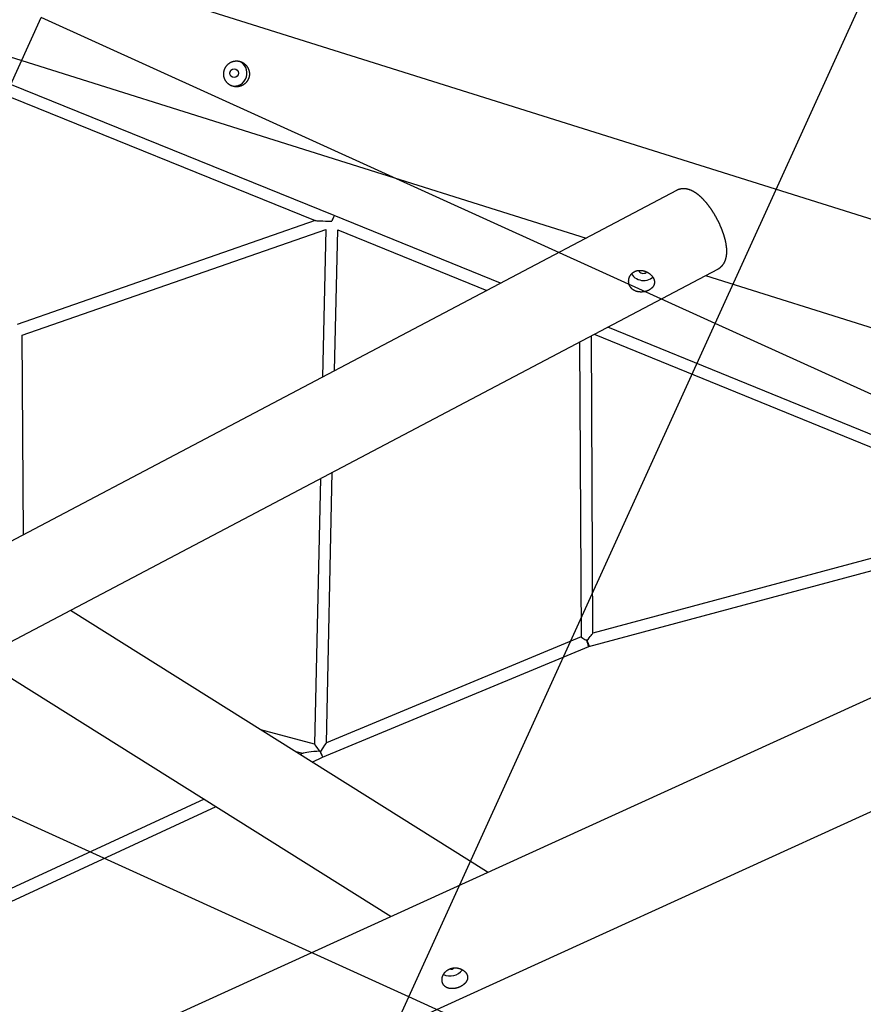
# Model space of a CAD drawing. Extents: x 9421 to 19228, y 9265 to 17293.
# Drawn here: x 14730 to 15869, y 12483 to 13814 of the extents above; entities that cross this region are included whole.
import ezdxf

# ---------------------------------------------------------------- set-up
doc = ezdxf.new("R2010")
doc.units = 0
doc.header["$LTSCALE"] = 100
doc.layers.add('LAYER01', color=7, linetype='Continuous')
doc.layers.add('LAYER09', color=7, linetype='Continuous')

msp = doc.modelspace()

# ---------------------------------------------------------------- linework, layer by layer
at = {"layer": 'LAYER01', "color": 7, "linetype": 'Continuous'}
for p, q in [((16458.4, 13362.5), (13146.6, 14404.4)), ((13115.6, 14267.4), (15494.8, 13518.9)), ((15154.5, 13549.5), (14571.3, 13785.8)), ((14555.6, 13774.9), (15128.8, 13542.6)), ((15616.9, 13583.3), (14484.5, 12986.1)), ((15128.8, 13542.6), (14726, 13402.3)), ((15151.1, 13542.2), (15151.3, 13542.2)), ((15379.2, 13457.9), (15154.5, 13549.5)), ((14733, 13387.8), (15143.2, 13530.7)), ((15143.2, 13530.7), (15138.8, 13331.1)), ((15155, 13339.7), (15159.2, 13530.2)), ((15159.2, 13530.3), (15360.7, 13448.1)), ((14540.5, 12879.9), (15672.9, 13477.1)), ((15656, 13468.2), (16421.7, 13227.3)), ((16049.1, 13184.3), (15524.2, 13398.7)), ((14734.5, 13117.9), (14733, 13387.8)), ((15486, 13378.6), (15487.9, 12979.9)), ((15503.9, 12985), (15502, 13387)), ((15505.8, 13389), (16043, 13169.5)), ((15135.7, 13193.9), (15127.8, 12834.8)), ((15143.8, 12836.5), (15151.9, 13202.4)), ((16030.8, 13126.4), (15503.9, 12985)), ((15498.6, 12967), (16034.9, 13110.9)), ((16295.9, 13087.3), (14252, 12155.5)), ((15360.2, 12662.6), (14798, 13015.7)), ((14353.9, 12048.1), (16449.2, 13003.4)), ((15487.9, 12979.9), (15143.8, 12836.5)), ((15138.8, 12817.1), (15498.6, 12967)), ((14675.3, 12951), (15231.2, 12601.9)), ((15127.8, 12834.8), (15055.5, 12854)), ((15101.2, 12825.3), (15112.1, 12822.4)), ((15112.5, 12822.6), (15108.5, 12820.7)), ((15124.7, 12810.6), (15138.8, 12817.1)), ((14978.7, 12760.5), (14380.1, 12483.1)), ((14380.3, 12465.6), (14994.8, 12750.4))]:
    msp.add_line(p, q, dxfattribs=at)
for points in [[(15006.1, 13746.5), (15006.3, 13746.9), (15006.4, 13747.3), (15006.5, 13747.6), (15006.7, 13748), (15006.9, 13748.4), (15007, 13748.8), (15007.2, 13749.1), (15007.4, 13749.5), (15007.6, 13749.9), (15007.8, 13750.2), (15008.1, 13750.6), (15008.3, 13750.9), (15008.5, 13751.2), (15008.8, 13751.6), (15009, 13751.9), (15009.3, 13752.2), (15009.6, 13752.5), (15009.8, 13752.8), (15010.1, 13753.1), (15010.4, 13753.4), (15010.7, 13753.7), (15011, 13754), (15011.3, 13754.3), (15011.6, 13754.5), (15011.9, 13754.8), (15012.3, 13755), (15012.6, 13755.3), (15012.9, 13755.5), (15013.3, 13755.7), (15013.6, 13756), (15014, 13756.2), (15014.3, 13756.4), (15014.7, 13756.6), (15015.1, 13756.7), (15015.4, 13756.9), (15015.8, 13757.1), (15016.2, 13757.2), (15016.6, 13757.4), (15017, 13757.5), (15017.4, 13757.7), (15017.8, 13757.8), (15018.2, 13757.9), (15018.6, 13758), (15019, 13758.1), (15019.4, 13758.2), (15019.8, 13758.2), (15020.2, 13758.3), (15020.6, 13758.3), (15021, 13758.4), (15021.5, 13758.4), (15021.9, 13758.4), (15022.3, 13758.4), (15022.7, 13758.4), (15023.1, 13758.4), (15023.5, 13758.4), (15023.9, 13758.4), (15024.3, 13758.3), (15024.6, 13758.3), (15025, 13758.2), (15025.3, 13758.2), (15025.7, 13758.1), (15026.1, 13758), (15026.4, 13758), (15026.8, 13757.9), (15027.1, 13757.8), (15027.5, 13757.7), (15027.8, 13757.6), (15028.2, 13757.4), (15028.5, 13757.3), (15028.8, 13757.2), (15029.2, 13757), (15029.5, 13756.9), (15029.8, 13756.7), (15030.1, 13756.6), (15030.5, 13756.4), (15030.8, 13756.2), (15031.1, 13756.1), (15031.4, 13755.9), (15031.7, 13755.7), (15032, 13755.5), (15032.3, 13755.3), (15032.6, 13755.1), (15032.9, 13754.9), (15033.2, 13754.6), (15033.4, 13754.4), (15033.7, 13754.2), (15034, 13754), (15034.3, 13753.7), (15034.5, 13753.5), (15034.8, 13753.2), (15035, 13752.9), (15035.3, 13752.7), (15035.5, 13752.4), (15035.7, 13752.1), (15036, 13751.9), (15036.2, 13751.6), (15036.4, 13751.3), (15036.6, 13751), (15036.8, 13750.7), (15037, 13750.4), (15037.2, 13750.1), (15037.4, 13749.8), (15037.6, 13749.4), (15037.8, 13749.1), (15038, 13748.8), (15038.1, 13748.5), (15038.3, 13748.1), (15038.4, 13747.8), (15038.6, 13747.5), (15038.7, 13747.1), (15038.8, 13746.8), (15039, 13746.4), (15039.1, 13746.1), (15039.2, 13745.7), (15039.3, 13745.4), (15039.4, 13745), (15039.5, 13744.6), (15039.5, 13744.3), (15039.6, 13743.9), (15039.7, 13743.5), (15039.7, 13743.2), (15039.8, 13742.8), (15039.8, 13742.4), (15039.9, 13742.1), (15039.9, 13741.7), (15039.9, 13741.3), (15039.9, 13740.9), (15039.9, 13740.6), (15039.9, 13740.2), (15039.9, 13739.8), (15039.8, 13739.5), (15039.8, 13739.1), (15039.8, 13738.7), (15039.7, 13738.4), (15039.7, 13738), (15039.6, 13737.6), (15039.5, 13737.3), (15039.4, 13736.9), (15039.4, 13736.6), (15039.3, 13736.2), (15039.2, 13735.9), (15039.1, 13735.5), (15038.9, 13735.2), (15038.8, 13734.8), (15038.7, 13734.5), (15038.5, 13734.1), (15038.4, 13733.8), (15038.3, 13733.5), (15038.1, 13733.2), (15037.9, 13732.8), (15037.8, 13732.5), (15037.6, 13732.2), (15037.4, 13731.9), (15037.2, 13731.6), (15037, 13731.3), (15036.8, 13731), (15036.6, 13730.7), (15036.4, 13730.4), (15036.2, 13730.1), (15035.9, 13729.8), (15035.7, 13729.6), (15035.5, 13729.3), (15035.2, 13729), (15035, 13728.8), (15034.7, 13728.5), (15034.5, 13728.3), (15034.2, 13728), (15033.9, 13727.8), (15033.6, 13727.5), (15033.4, 13727.3), (15033.1, 13727.1), (15032.8, 13726.9), (15032.5, 13726.7), (15032.2, 13726.5), (15031.9, 13726.3), (15031.6, 13726.1), (15031.3, 13725.9), (15030.9, 13725.7), (15030.6, 13725.5), (15030.3, 13725.4), (15030, 13725.2), (15029.6, 13725), (15029.3, 13724.9), (15028.9, 13724.8), (15028.6, 13724.6), (15028.3, 13724.5), (15027.9, 13724.4), (15027.6, 13724.3), (15027.2, 13724.2), (15026.8, 13724.1), (15026.5, 13724), (15026.1, 13723.9), (15025.8, 13723.8), (15025.4, 13723.7), (15025, 13723.7), (15024.6, 13723.6), (15024.3, 13723.6), (15023.9, 13723.5), (15023.5, 13723.5), (15023.2, 13723.5), (15022.8, 13723.5), (15022.4, 13723.5), (15022, 13723.5), (15021.7, 13723.5), (15021.3, 13723.5), (15020.9, 13723.5), (15020.6, 13723.5), (15020.2, 13723.6), (15019.8, 13723.6), (15019.5, 13723.7), (15019.1, 13723.7), (15018.8, 13723.8), (15018.4, 13723.9), (15018, 13724), (15017.7, 13724.1), (15017.3, 13724.2), (15017, 13724.3), (15016.6, 13724.4), (15016.3, 13724.5), (15016, 13724.6), (15015.6, 13724.8), (15015.3, 13724.9), (15015, 13725.1), (15014.7, 13725.2), (15014.3, 13725.4), (15014, 13725.5), (15013.7, 13725.7), (15013.4, 13725.9), (15013.1, 13726.1), (15012.8, 13726.3), (15012.5, 13726.5), (15012.2, 13726.7), (15011.9, 13726.9), (15011.6, 13727.1), (15011.4, 13727.3), (15011.1, 13727.5), (15010.8, 13727.8), (15010.6, 13728), (15010.3, 13728.2), (15010.1, 13728.5), (15009.8, 13728.7), (15009.6, 13729), (15009.3, 13729.3), (15009.1, 13729.5), (15008.9, 13729.8), (15008.7, 13730.1), (15008.5, 13730.4), (15008.3, 13730.7), (15008, 13731), (15007.9, 13731.2), (15007.7, 13731.6), (15007.5, 13731.9), (15007.3, 13732.2), (15007.1, 13732.5), (15007, 13732.8), (15006.8, 13733.1), (15006.7, 13733.5), (15006.5, 13733.8), (15006.4, 13734.1), (15006.2, 13734.5), (15006.1, 13734.8), (15006, 13735.1), (15005.9, 13735.5), (15005.8, 13735.8), (15005.7, 13736.2), (15005.6, 13736.5), (15005.5, 13736.9), (15005.4, 13737.3), (15005.4, 13737.6), (15005.3, 13738), (15005.3, 13738.3), (15005.2, 13738.7), (15005.2, 13739), (15005.2, 13739.4), (15005.1, 13739.7), (15005.1, 13740.1), (15005.1, 13740.4), (15005.1, 13740.8), (15005.1, 13741.1), (15005.1, 13741.4), (15005.1, 13741.8), (15005.2, 13742.1), (15005.2, 13742.4), (15005.2, 13742.8), (15005.3, 13743.1), (15005.3, 13743.4), (15005.4, 13743.7), (15005.4, 13744), (15005.5, 13744.3), (15005.6, 13744.6), (15005.6, 13744.9), (15005.7, 13745.2), (15005.8, 13745.5), (15005.9, 13745.8), (15006, 13746.2), (15006.1, 13746.5)], [(15560.4, 13473.7), (15560.7, 13473.8), (15561.1, 13474), (15561.4, 13474.2), (15561.8, 13474.3), (15562.1, 13474.4), (15562.5, 13474.6), (15562.9, 13474.7), (15563.2, 13474.8), (15563.6, 13474.9), (15564, 13475), (15564.4, 13475), (15564.8, 13475.1), (15565.2, 13475.2), (15565.6, 13475.2), (15566, 13475.3), (15566.3, 13475.3), (15566.7, 13475.3), (15567.1, 13475.3), (15567.5, 13475.3), (15568, 13475.3), (15568.4, 13475.3), (15568.8, 13475.3), (15569.2, 13475.3), (15569.6, 13475.2), (15570, 13475.2), (15570.4, 13475.1), (15570.8, 13475), (15571.2, 13475), (15571.6, 13474.9), (15572, 13474.8), (15572.4, 13474.7), (15572.8, 13474.6), (15573.2, 13474.5), (15573.6, 13474.4), (15574, 13474.2), (15574.4, 13474.1), (15574.8, 13473.9), (15575.2, 13473.8), (15575.6, 13473.6), (15576, 13473.4), (15576.4, 13473.3), (15576.8, 13473.1), (15577.1, 13472.9), (15577.5, 13472.7), (15577.9, 13472.5), (15578.3, 13472.3), (15578.6, 13472.1), (15579, 13471.8), (15579.3, 13471.6), (15579.7, 13471.4), (15580, 13471.1), (15580.4, 13470.9), (15580.7, 13470.6), (15581, 13470.4), (15581.3, 13470.1), (15581.6, 13469.9), (15581.9, 13469.6), (15582.1, 13469.4), (15582.4, 13469.1), (15582.6, 13468.9), (15582.9, 13468.7), (15583.1, 13468.4), (15583.3, 13468.2), (15583.5, 13467.9), (15583.8, 13467.6), (15584, 13467.4), (15584.2, 13467.1), (15584.4, 13466.9), (15584.6, 13466.6), (15584.7, 13466.3), (15584.9, 13466.1), (15585.1, 13465.8), (15585.3, 13465.6), (15585.4, 13465.3), (15585.6, 13465), (15585.7, 13464.7), (15585.9, 13464.5), (15586, 13464.2), (15586.1, 13463.9), (15586.2, 13463.7), (15586.3, 13463.4), (15586.4, 13463.1), (15586.5, 13462.9), (15586.6, 13462.6), (15586.7, 13462.3), (15586.8, 13462), (15586.8, 13461.8), (15586.9, 13461.5), (15587, 13461.2), (15587, 13460.9), (15587.1, 13460.7), (15587.1, 13460.4), (15587.1, 13460.1), (15587.1, 13459.9), (15587.1, 13459.6), (15587.1, 13459.3), (15587.1, 13459), (15587.1, 13458.8), (15587.1, 13458.5), (15587.1, 13458.2), (15587.1, 13458), (15587, 13457.7), (15587, 13457.4), (15586.9, 13457.2), (15586.9, 13456.9), (15586.8, 13456.6), (15586.7, 13456.4), (15586.6, 13456.1), (15586.5, 13455.9), (15586.4, 13455.6), (15586.3, 13455.3), (15586.2, 13455.1), (15586.1, 13454.8), (15586, 13454.6), (15585.8, 13454.3), (15585.7, 13454.1), (15585.5, 13453.8), (15585.4, 13453.6), (15585.2, 13453.3), (15585, 13453.1), (15584.9, 13452.9), (15584.7, 13452.6), (15584.5, 13452.4), (15584.3, 13452.2), (15584.1, 13451.9), (15583.9, 13451.7), (15583.6, 13451.5), (15583.4, 13451.3), (15583.2, 13451.1), (15582.9, 13450.9), (15582.7, 13450.7), (15582.4, 13450.5), (15582.2, 13450.3), (15581.9, 13450.1), (15581.7, 13449.9), (15581.4, 13449.7), (15581.1, 13449.5), (15580.8, 13449.3), (15580.5, 13449.2), (15580.3, 13449), (15580, 13448.8), (15579.7, 13448.7), (15579.4, 13448.5), (15579.1, 13448.3), (15578.7, 13448.2), (15578.4, 13448.1), (15578.1, 13447.9), (15577.8, 13447.8), (15577.5, 13447.7), (15577.2, 13447.5), (15576.8, 13447.4), (15576.5, 13447.3), (15576.2, 13447.2), (15575.8, 13447.1), (15575.5, 13447), (15575.2, 13446.9), (15574.8, 13446.8), (15574.5, 13446.7), (15574.1, 13446.6), (15573.8, 13446.5), (15573.4, 13446.5), (15573.1, 13446.4), (15572.7, 13446.3), (15572.4, 13446.3), (15572, 13446.2), (15571.7, 13446.2), (15571.3, 13446.2), (15571, 13446.1), (15570.6, 13446.1), (15570.3, 13446.1), (15569.9, 13446), (15569.5, 13446), (15569.2, 13446), (15568.8, 13446), (15568.5, 13446), (15568.1, 13446), (15567.7, 13446.1), (15567.4, 13446.1), (15567, 13446.1), (15566.6, 13446.1), (15566.3, 13446.2), (15565.9, 13446.2), (15565.6, 13446.3), (15565.2, 13446.3), (15564.9, 13446.4), (15564.5, 13446.5), (15564.2, 13446.6), (15563.8, 13446.6), (15563.5, 13446.7), (15563.1, 13446.8), (15562.8, 13446.9), (15562.4, 13447.1), (15562.1, 13447.2), (15561.8, 13447.3), (15561.4, 13447.4), (15561.1, 13447.6), (15560.8, 13447.7), (15560.5, 13447.9), (15560.1, 13448), (15559.8, 13448.2), (15559.5, 13448.3), (15559.2, 13448.5), (15558.9, 13448.7), (15558.6, 13448.9), (15558.3, 13449.1), (15558.1, 13449.3), (15557.8, 13449.5), (15557.5, 13449.7), (15557.2, 13449.9), (15557, 13450.1), (15556.7, 13450.4), (15556.5, 13450.6), (15556.3, 13450.8), (15556, 13451.1), (15555.8, 13451.3), (15555.6, 13451.6), (15555.4, 13451.8), (15555.2, 13452.1), (15555, 13452.3), (15554.8, 13452.6), (15554.6, 13452.9), (15554.4, 13453.1), (15554.2, 13453.4), (15554.1, 13453.7), (15553.9, 13454), (15553.8, 13454.3), (15553.6, 13454.5), (15553.5, 13454.8), (15553.3, 13455.1), (15553.2, 13455.4), (15553.1, 13455.7), (15553, 13456), (15552.9, 13456.3), (15552.8, 13456.6), (15552.7, 13457), (15552.6, 13457.3), (15552.6, 13457.6), (15552.5, 13457.9), (15552.4, 13458.2), (15552.4, 13458.5), (15552.3, 13458.8), (15552.3, 13459.2), (15552.3, 13459.5), (15552.3, 13459.8), (15552.2, 13460.1), (15552.2, 13460.5), (15552.2, 13460.8), (15552.2, 13461.1), (15552.3, 13461.4), (15552.3, 13461.8), (15552.3, 13462.1), (15552.3, 13462.4), (15552.4, 13462.7), (15552.4, 13463.1), (15552.5, 13463.4), (15552.6, 13463.7), (15552.6, 13464), (15552.7, 13464.4), (15552.8, 13464.7), (15552.9, 13465), (15553, 13465.3), (15553.1, 13465.6), (15553.2, 13465.9), (15553.4, 13466.3), (15553.5, 13466.6), (15553.6, 13466.9), (15553.8, 13467.2), (15554, 13467.5), (15554.1, 13467.8), (15554.3, 13468.1), (15554.5, 13468.4), (15554.6, 13468.6), (15554.8, 13468.9), (15555, 13469.2), (15555.2, 13469.5), (15555.4, 13469.7), (15555.6, 13470), (15555.8, 13470.2), (15556, 13470.5), (15556.3, 13470.7), (15556.5, 13470.9), (15556.7, 13471.2), (15557, 13471.4), (15557.2, 13471.6), (15557.4, 13471.8), (15557.7, 13472), (15557.9, 13472.2), (15558.2, 13472.4), (15558.4, 13472.5), (15558.7, 13472.7), (15559, 13472.9), (15559.2, 13473), (15559.5, 13473.2), (15559.8, 13473.4), (15560.1, 13473.5), (15560.4, 13473.7)], [(15310.4, 12530.8), (15310.7, 12531), (15311.1, 12531.1), (15311.5, 12531.3), (15311.9, 12531.4), (15312.3, 12531.5), (15312.7, 12531.7), (15313, 12531.8), (15313.5, 12531.9), (15313.9, 12532), (15314.3, 12532), (15314.7, 12532.1), (15315.1, 12532.2), (15315.5, 12532.2), (15315.9, 12532.3), (15316.3, 12532.3), (15316.7, 12532.3), (15317.1, 12532.4), (15317.6, 12532.4), (15318, 12532.4), (15318.4, 12532.4), (15318.8, 12532.3), (15319.2, 12532.3), (15319.6, 12532.3), (15320, 12532.2), (15320.4, 12532.2), (15320.9, 12532.1), (15321.3, 12532.1), (15321.7, 12532), (15322.1, 12531.9), (15322.5, 12531.8), (15322.9, 12531.7), (15323.3, 12531.6), (15323.7, 12531.5), (15324, 12531.4), (15324.4, 12531.2), (15324.8, 12531.1), (15325.2, 12531), (15325.6, 12530.8), (15325.9, 12530.6), (15326.3, 12530.5), (15326.7, 12530.3), (15327, 12530.1), (15327.4, 12529.9), (15327.7, 12529.7), (15328.1, 12529.5), (15328.4, 12529.3), (15328.7, 12529.1), (15329, 12528.9), (15329.3, 12528.7), (15329.6, 12528.4), (15329.9, 12528.2), (15330.2, 12528), (15330.5, 12527.7), (15330.8, 12527.5), (15331.1, 12527.2), (15331.3, 12527), (15331.5, 12526.8), (15331.7, 12526.5), (15331.9, 12526.3), (15332.1, 12526.1), (15332.3, 12525.8), (15332.5, 12525.6), (15332.7, 12525.3), (15332.8, 12525.1), (15333, 12524.8), (15333.1, 12524.6), (15333.3, 12524.3), (15333.4, 12524.1), (15333.6, 12523.8), (15333.7, 12523.6), (15333.8, 12523.3), (15333.9, 12523.1), (15334, 12522.8), (15334.1, 12522.6), (15334.2, 12522.3), (15334.3, 12522), (15334.3, 12521.8), (15334.4, 12521.5), (15334.5, 12521.2), (15334.5, 12521), (15334.5, 12520.7), (15334.6, 12520.5), (15334.6, 12520.2), (15334.6, 12519.9), (15334.6, 12519.7), (15334.6, 12519.4), (15334.6, 12519.1), (15334.6, 12518.9), (15334.6, 12518.6), (15334.6, 12518.3), (15334.6, 12518.1), (15334.5, 12517.8), (15334.5, 12517.6), (15334.4, 12517.3), (15334.4, 12517), (15334.3, 12516.8), (15334.2, 12516.5), (15334.1, 12516.2), (15334, 12516), (15333.9, 12515.7), (15333.8, 12515.5), (15333.7, 12515.2), (15333.6, 12514.9), (15333.5, 12514.7), (15333.3, 12514.4), (15333.2, 12514.2), (15333, 12513.9), (15332.9, 12513.7), (15332.7, 12513.4), (15332.5, 12513.2), (15332.4, 12512.9), (15332.2, 12512.7), (15332, 12512.5), (15331.8, 12512.2), (15331.6, 12512), (15331.4, 12511.7), (15331.1, 12511.5), (15330.9, 12511.3), (15330.7, 12511), (15330.5, 12510.8), (15330.2, 12510.6), (15330, 12510.4), (15329.7, 12510.2), (15329.5, 12509.9), (15329.2, 12509.7), (15328.9, 12509.5), (15328.6, 12509.3), (15328.4, 12509.1), (15328.1, 12508.9), (15327.8, 12508.7), (15327.5, 12508.5), (15327.2, 12508.3), (15326.9, 12508.1), (15326.6, 12508), (15326.3, 12507.8), (15326, 12507.6), (15325.7, 12507.4), (15325.3, 12507.3), (15325, 12507.1), (15324.7, 12506.9), (15324.4, 12506.8), (15324, 12506.6), (15323.7, 12506.5), (15323.4, 12506.3), (15323, 12506.2), (15322.7, 12506.1), (15322.4, 12506), (15322, 12505.8), (15321.7, 12505.7), (15321.3, 12505.6), (15321, 12505.5), (15320.7, 12505.4), (15320.3, 12505.3), (15320, 12505.2), (15319.6, 12505.1), (15319.3, 12505), (15318.9, 12504.9), (15318.6, 12504.8), (15318.2, 12504.8), (15317.9, 12504.7), (15317.5, 12504.6), (15317.2, 12504.6), (15316.8, 12504.5), (15316.5, 12504.5), (15316.1, 12504.4), (15315.8, 12504.4), (15315.4, 12504.4), (15315.1, 12504.4), (15314.7, 12504.3), (15314.4, 12504.3), (15314, 12504.3), (15313.7, 12504.3), (15313.4, 12504.3), (15313, 12504.3), (15312.7, 12504.3), (15312.3, 12504.3), (15312, 12504.4), (15311.7, 12504.4), (15311.3, 12504.4), (15311, 12504.5), (15310.7, 12504.5), (15310.4, 12504.6), (15310, 12504.6), (15309.7, 12504.7), (15309.4, 12504.8), (15309.1, 12504.9), (15308.8, 12504.9), (15308.5, 12505), (15308.2, 12505.1), (15307.9, 12505.2), (15307.6, 12505.3), (15307.3, 12505.5), (15307, 12505.6), (15306.7, 12505.7), (15306.4, 12505.8), (15306.1, 12506), (15305.9, 12506.1), (15305.6, 12506.3), (15305.3, 12506.4), (15305.1, 12506.6), (15304.8, 12506.8), (15304.6, 12506.9), (15304.3, 12507.1), (15304.1, 12507.3), (15303.9, 12507.5), (15303.7, 12507.7), (15303.4, 12507.9), (15303.2, 12508.1), (15303, 12508.3), (15302.8, 12508.5), (15302.6, 12508.8), (15302.4, 12509), (15302.3, 12509.2), (15302.1, 12509.5), (15301.9, 12509.7), (15301.8, 12509.9), (15301.6, 12510.2), (15301.5, 12510.5), (15301.3, 12510.7), (15301.2, 12511), (15301.1, 12511.2), (15301, 12511.5), (15300.9, 12511.8), (15300.8, 12512), (15300.7, 12512.3), (15300.6, 12512.6), (15300.5, 12512.9), (15300.4, 12513.2), (15300.3, 12513.5), (15300.3, 12513.7), (15300.2, 12514), (15300.2, 12514.3), (15300.1, 12514.6), (15300.1, 12514.9), (15300.1, 12515.2), (15300.1, 12515.5), (15300.1, 12515.8), (15300, 12516.1), (15300.1, 12516.4), (15300.1, 12516.7), (15300.1, 12517.1), (15300.1, 12517.4), (15300.1, 12517.7), (15300.2, 12518), (15300.2, 12518.3), (15300.3, 12518.6), (15300.3, 12518.9), (15300.4, 12519.2), (15300.5, 12519.6), (15300.5, 12519.9), (15300.6, 12520.2), (15300.7, 12520.5), (15300.8, 12520.8), (15300.9, 12521.1), (15301.1, 12521.4), (15301.2, 12521.7), (15301.3, 12522), (15301.5, 12522.4), (15301.6, 12522.7), (15301.8, 12523), (15301.9, 12523.3), (15302.1, 12523.6), (15302.3, 12523.9), (15302.4, 12524.2), (15302.6, 12524.5), (15302.8, 12524.7), (15303, 12525), (15303.2, 12525.3), (15303.4, 12525.6), (15303.6, 12525.9), (15303.9, 12526.1), (15304.1, 12526.4), (15304.3, 12526.6), (15304.6, 12526.9), (15304.8, 12527.1), (15305, 12527.4), (15305.3, 12527.6), (15305.5, 12527.8), (15305.8, 12528), (15306, 12528.2), (15306.3, 12528.4), (15306.5, 12528.6), (15306.8, 12528.8), (15307, 12529), (15307.3, 12529.2), (15307.6, 12529.4), (15307.8, 12529.5), (15308.1, 12529.7), (15308.3, 12529.8), (15308.6, 12530), (15308.9, 12530.1), (15309.2, 12530.3), (15309.4, 12530.4), (15309.7, 12530.6), (15310, 12530.7), (15310.4, 12530.8)]]:
    msp.add_lwpolyline(points, close=True, dxfattribs=at)
for points in [[(15013.9, 13744.7), (15013.7, 13743.7), (15013.3, 13742.6)], [(15684.5, 13495.7), (15684.6, 13496), (15684.6, 13496.3), (15684.6, 13496.6), (15684.7, 13496.9), (15684.7, 13497.2), (15684.7, 13497.5), (15684.7, 13497.8), (15684.8, 13498.1), (15684.8, 13498.4), (15684.8, 13498.8), (15684.8, 13499.1), (15684.8, 13499.5), (15684.8, 13499.8), (15684.8, 13500.2), (15684.8, 13500.6), (15684.8, 13501), (15684.8, 13501.4), (15684.8, 13501.8), (15684.8, 13502.2), (15684.8, 13502.7), (15684.8, 13503.1), (15684.8, 13503.5), (15684.8, 13504), (15684.7, 13504.4), (15684.7, 13504.9), (15684.7, 13505.3), (15684.6, 13505.8), (15684.6, 13506.2), (15684.5, 13506.7), (15684.5, 13507.2), (15684.4, 13507.6), (15684.4, 13508.1), (15684.3, 13508.5), (15684.2, 13509), (15684.2, 13509.5), (15684.1, 13509.9), (15684, 13510.4), (15683.9, 13510.9), (15683.9, 13511.3), (15683.8, 13511.8), (15683.7, 13512.3), (15683.6, 13512.7), (15683.5, 13513.2), (15683.4, 13513.7), (15683.3, 13514.2), (15683.2, 13514.6), (15683.1, 13515.1), (15683, 13515.6), (15682.9, 13516.1), (15682.8, 13516.5), (15682.6, 13517), (15682.5, 13517.5), (15682.4, 13518), (15682.3, 13518.4), (15682.1, 13518.9), (15682, 13519.4), (15681.9, 13519.9), (15681.7, 13520.3), (15681.6, 13520.8), (15681.5, 13521.3), (15681.3, 13521.8), (15681.2, 13522.3), (15681, 13522.7), (15680.9, 13523.2), (15680.7, 13523.7), (15680.6, 13524.2), (15680.4, 13524.6), (15680.2, 13525.1), (15680.1, 13525.6), (15679.9, 13526.1), (15679.7, 13526.6), (15679.6, 13527), (15679.4, 13527.5), (15679.2, 13528), (15679.1, 13528.5), (15678.9, 13529), (15678.7, 13529.4), (15678.5, 13529.9), (15678.3, 13530.4), (15678.1, 13530.9), (15677.9, 13531.4), (15677.8, 13531.8), (15677.6, 13532.3), (15677.4, 13532.8), (15677.2, 13533.3), (15677, 13533.8), (15676.8, 13534.2), (15676.5, 13534.7), (15676.3, 13535.2), (15676.1, 13535.7), (15675.9, 13536.1), (15675.7, 13536.6), (15675.5, 13537.1), (15675.3, 13537.6), (15675.1, 13538.1), (15674.8, 13538.5), (15674.6, 13539), (15674.4, 13539.5), (15674.2, 13539.9), (15673.9, 13540.4), (15673.7, 13540.9), (15673.5, 13541.4), (15673.2, 13541.8), (15673, 13542.3), (15672.8, 13542.8), (15672.5, 13543.2), (15672.3, 13543.7), (15672, 13544.2), (15671.8, 13544.6), (15671.5, 13545.1), (15671.3, 13545.6), (15671, 13546), (15670.8, 13546.5), (15670.5, 13546.9), (15670.3, 13547.4), (15670, 13547.9), (15669.8, 13548.3), (15669.5, 13548.8), (15669.2, 13549.2), (15669, 13549.7), (15668.7, 13550.1), (15668.5, 13550.6), (15668.2, 13551), (15667.9, 13551.5), (15667.6, 13551.9), (15667.4, 13552.4), (15667.1, 13552.8), (15666.8, 13553.2), (15666.6, 13553.7), (15666.3, 13554.1), (15666, 13554.6), (15665.7, 13555), (15665.4, 13555.4), (15665.2, 13555.9), (15664.9, 13556.3), (15664.6, 13556.7), (15664.3, 13557.1), (15664, 13557.6), (15663.7, 13558), (15663.4, 13558.4), (15663.1, 13558.8), (15662.9, 13559.2), (15662.6, 13559.7), (15662.3, 13560.1), (15662, 13560.5), (15661.7, 13560.9), (15661.4, 13561.3), (15661.1, 13561.7), (15660.8, 13562.1), (15660.5, 13562.5), (15660.2, 13562.9), (15659.9, 13563.3), (15659.6, 13563.7), (15659.3, 13564.1), (15658.9, 13564.5), (15658.6, 13564.9), (15658.3, 13565.3), (15658, 13565.6), (15657.7, 13566), (15657.4, 13566.4), (15657.1, 13566.8), (15656.8, 13567.1), (15656.5, 13567.5), (15656.1, 13567.9), (15655.8, 13568.2), (15655.5, 13568.6), (15655.2, 13569), (15654.9, 13569.3), (15654.5, 13569.7), (15654.2, 13570), (15653.9, 13570.4), (15653.6, 13570.7), (15653.2, 13571.1), (15652.9, 13571.4), (15652.6, 13571.8), (15652.2, 13572.1), (15651.9, 13572.4), (15651.6, 13572.8), (15651.2, 13573.1), (15650.9, 13573.4), (15650.6, 13573.7), (15650.2, 13574.1), (15649.9, 13574.4), (15649.6, 13574.7), (15649.2, 13575), (15648.9, 13575.3), (15648.5, 13575.6), (15648.2, 13575.9), (15647.8, 13576.2), (15647.5, 13576.5), (15647.1, 13576.8), (15646.8, 13577.1), (15646.4, 13577.4), (15646.1, 13577.7), (15645.7, 13578), (15645.3, 13578.2), (15645, 13578.5), (15644.6, 13578.8), (15644.3, 13579), (15643.9, 13579.3), (15643.5, 13579.5), (15643.2, 13579.8), (15642.8, 13580), (15642.5, 13580.3), (15642.1, 13580.5), (15641.7, 13580.7), (15641.4, 13581), (15641, 13581.2), (15640.7, 13581.4), (15640.3, 13581.6), (15639.9, 13581.8), (15639.6, 13582), (15639.2, 13582.2), (15638.9, 13582.4), (15638.5, 13582.5), (15638.2, 13582.7), (15637.8, 13582.9), (15637.5, 13583), (15637.2, 13583.2), (15636.8, 13583.3), (15636.5, 13583.5), (15636.1, 13583.6), (15635.8, 13583.8), (15635.5, 13583.9), (15635.1, 13584), (15634.8, 13584.1), (15634.5, 13584.2), (15634.1, 13584.3), (15633.8, 13584.5), (15633.5, 13584.6), (15633.1, 13584.6), (15632.8, 13584.7), (15632.5, 13584.8), (15632.2, 13584.9), (15631.8, 13585), (15631.5, 13585.1), (15631.2, 13585.1), (15630.9, 13585.2), (15630.6, 13585.2), (15630.2, 13585.3), (15629.9, 13585.3), (15629.6, 13585.4), (15629.3, 13585.4), (15629, 13585.5), (15628.7, 13585.5), (15628.4, 13585.5), (15628, 13585.6), (15627.7, 13585.6), (15627.4, 13585.6), (15627.1, 13585.6), (15626.8, 13585.6), (15626.5, 13585.6), (15626.2, 13585.6), (15625.9, 13585.6), (15625.6, 13585.6), (15625.2, 13585.6), (15624.9, 13585.5), (15624.6, 13585.5), (15624.3, 13585.5), (15624, 13585.5), (15623.7, 13585.4), (15623.4, 13585.4), (15623.1, 13585.3), (15622.8, 13585.3), (15622.5, 13585.2), (15622.1, 13585.2), (15621.8, 13585.1), (15621.5, 13585), (15621.2, 13584.9), (15620.9, 13584.9), (15620.6, 13584.8), (15620.4, 13584.7), (15620.1, 13584.6), (15619.8, 13584.5), (15619.6, 13584.4), (15619.3, 13584.4), (15619.1, 13584.3), (15618.8, 13584.2), (15618.6, 13584.1), (15618.4, 13584), (15618.2, 13583.9), (15618, 13583.8), (15617.8, 13583.7), (15617.6, 13583.6), (15617.4, 13583.5), (15617.3, 13583.4), (15617.1, 13583.3), (15616.9, 13583.2)], [(15672.8, 13477.2), (15673.1, 13477.3), (15673.3, 13477.4), (15673.5, 13477.5), (15673.7, 13477.6), (15673.9, 13477.7), (15674.1, 13477.9), (15674.4, 13478), (15674.6, 13478.1), (15674.8, 13478.3), (15675, 13478.4), (15675.2, 13478.6), (15675.5, 13478.7), (15675.7, 13478.9), (15675.9, 13479.1), (15676.1, 13479.3), (15676.4, 13479.5), (15676.6, 13479.7), (15676.8, 13479.8), (15677, 13480.1), (15677.2, 13480.3), (15677.5, 13480.5), (15677.7, 13480.7), (15677.9, 13480.9), (15678.1, 13481.1), (15678.3, 13481.3), (15678.5, 13481.6), (15678.7, 13481.8), (15678.9, 13482), (15679.1, 13482.3), (15679.3, 13482.5), (15679.5, 13482.8), (15679.7, 13483), (15679.9, 13483.2), (15680.1, 13483.5), (15680.2, 13483.8), (15680.4, 13484), (15680.6, 13484.3), (15680.7, 13484.5), (15680.9, 13484.8), (15681.1, 13485.1), (15681.2, 13485.3), (15681.4, 13485.6), (15681.5, 13485.9), (15681.7, 13486.2), (15681.8, 13486.4), (15682, 13486.7), (15682.1, 13487), (15682.2, 13487.3), (15682.4, 13487.6), (15682.5, 13487.9), (15682.6, 13488.2), (15682.7, 13488.5), (15682.8, 13488.8), (15683, 13489.1), (15683.1, 13489.4), (15683.2, 13489.7), (15683.3, 13490), (15683.4, 13490.3), (15683.5, 13490.7), (15683.6, 13491), (15683.7, 13491.3), (15683.7, 13491.6), (15683.8, 13491.9), (15683.9, 13492.2), (15684, 13492.5), (15684, 13492.8), (15684.1, 13493.1), (15684.1, 13493.3), (15684.2, 13493.6), (15684.2, 13493.8), (15684.3, 13494), (15684.3, 13494.2), (15684.3, 13494.4), (15684.4, 13494.6), (15684.4, 13494.8), (15684.4, 13495), (15684.5, 13495.2), (15684.5, 13495.4), (15684.5, 13495.5), (15684.5, 13495.7)], [(15556.1, 13470.5), (15556.1, 13470.4), (15557.3, 13468.6), (15558.9, 13466.9), (15560.7, 13465.4), (15562.7, 13464.1), (15564.9, 13463.1), (15567.3, 13462.3), (15569.7, 13461.8), (15572.2, 13461.6), (15574.7, 13461.7), (15577.1, 13462.1), (15579.4, 13462.8), (15581.6, 13463.8), (15583.5, 13465), (15584.9, 13466.1)], [(15566, 13475.2), (15566, 13475), (15566.6, 13473.9), (15567.5, 13472.8), (15568.7, 13472), (15570.1, 13471.5), (15571.6, 13471.2), (15573.1, 13471.3), (15574.5, 13471.6), (15575.7, 13472.3), (15576.6, 13473.1)], [(15495.4, 12976.1), (15495.6, 12975.5), (15496.3, 12973.9), (15496.9, 12972.3), (15497.5, 12970.9), (15498.1, 12969.6), (15498.5, 12968.5), (15498.8, 12967.8), (15499, 12967.3), (15499, 12967.2)], [(15135.2, 12825.4), (15135.2, 12825.3), (15135.9, 12823.7), (15136.5, 12822.2), (15137.1, 12820.7), (15137.6, 12819.4), (15138.1, 12818.4), (15138.4, 12817.6), (15138.6, 12817.2), (15138.6, 12817)], [(15361.9, 12661.5), (15361.8, 12661.6), (15361.7, 12661.6), (15361.6, 12661.7), (15361.5, 12661.8), (15361.4, 12661.8), (15361.3, 12661.9), (15361.2, 12662), (15361.1, 12662), (15361, 12662.1), (15360.9, 12662.2), (15360.8, 12662.2), (15360.7, 12662.3), (15360.6, 12662.4), (15360.5, 12662.4), (15360.3, 12662.5), (15360.2, 12662.6)]]:
    msp.add_lwpolyline(points, dxfattribs=at)
msp.add_circle((15019.2, 13741.9), 5.99, dxfattribs=at)
for centre, radius, start, end in [((15019.1, 13742), 17.5, 256.058, 68.7926), ((15599.9, 13001.3), 107.6, 193.5541, 198.6937), ((15082.5, 12798.5), 59.4, 18.2904, 27.3793), ((15311.2, 12542), 20.6, 243.5352, 323.3805), ((15312.2, 12538), 7.35, 256.1703, 308.6257)]:
    msp.add_arc(centre, radius, start, end, dxfattribs=at)
for centre, major_axis, ratio, start_param, end_param in [((15151.5, 13542), (22.7, -0.6), 0.013371, 3.177095, 4.694126), ((15151.5, 13542), (3.01, 7.41), 0.035115, 0.000035, 1.627269), ((15151.5, 13542), (3.01, 7.41), 0.035115, 6.28315, 7.907783), ((15496, 12974.6), (8.03, -5.32), 0.017788, 3.153514, 4.72211), ((15496, 12974.6), (7.9, 10.4), 0.007996, 4.699817, 6.272814), ((15135.5, 12824.4), (-7.8, 10.3), 0.015625, 0.019859, 1.462752), ((15135.5, 12824.4), (8.3, 12.1), 0.007338, 6.271909, 7.801488), ((15135.5, 12824.4), (23.2, 2), 0.046214, 1.578135, 3.014475), ((15135.5, 12824.4), (7.89, -5.16), 0.030612, 1.59922, 1.717773), ((15135.5, 12824.4), (-0.57, 8.43), 0.02296, 1.406875, 1.443221), ((15135.5, 12824.4), (8.13, 6.11), 0.034398, 1.502526, 1.553093)]:
    msp.add_ellipse(centre, major_axis=major_axis, ratio=ratio, start_param=start_param, end_param=end_param, dxfattribs=at)
at = {"layer": 'LAYER09', "color": 7, "linetype": 'Continuous'}
for p, q in [((15669, 13403.5), (16082.8, 14313.9)), ((14344.9, 12906.9), (14758.6, 13817.3)), ((15669, 13403.5), (14758.6, 13817.3)), ((15255.2, 12493.2), (15669, 13403.5)), ((16579.4, 12989.8), (15669, 13403.5)), ((15255.2, 12493.2), (14344.9, 12906.9)), ((14841.5, 11582.8), (15255.2, 12493.2)), ((16165.6, 12079.4), (15255.2, 12493.2))]:
    msp.add_line(p, q, dxfattribs=at)

doc.saveas('drawing.dxf')
